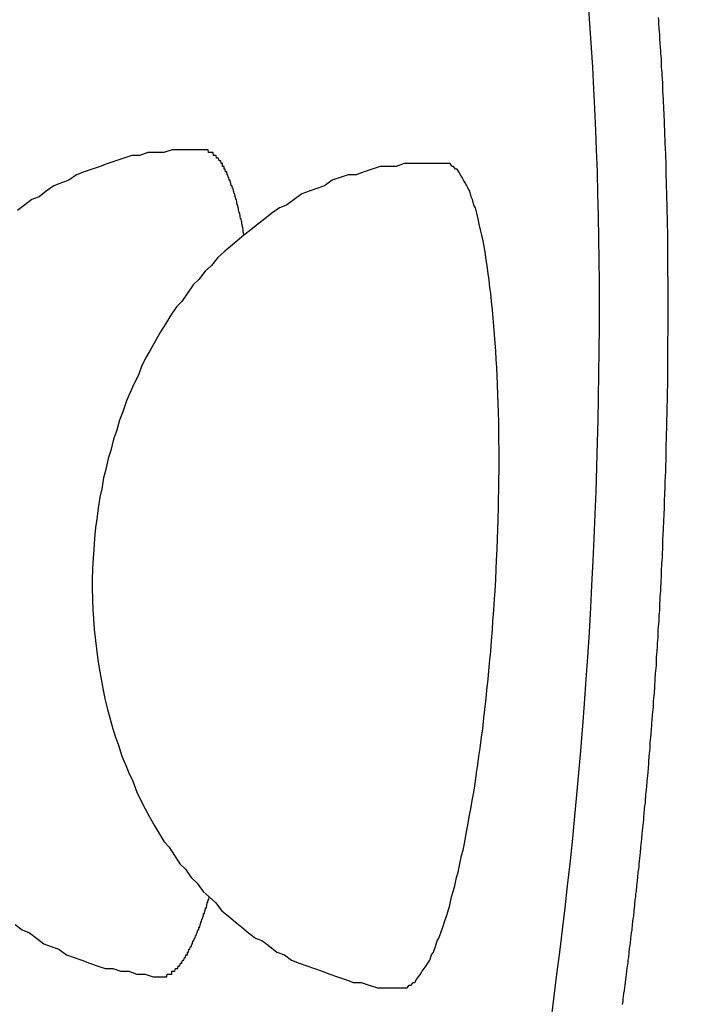
# Model space of a CAD drawing. Extents: x 253 to 8880, y 346 to 6347.
# Drawn here: x 740 to 743, y 5510 to 5513 of the extents above; entities that cross this region are included whole.
import ezdxf

# ---------------------------------------------------------------- set-up
doc = ezdxf.new("R2010")
doc.units = 0
doc.header["$LTSCALE"] = 250
doc.header["$PDMODE"] = 33
doc.header["$PDSIZE"] = 5
doc.layers.get('DEFPOINTS').update_dxf_attribs({"linetype": 'CONTINUOUS'})
doc.layers.add('SJC', color=1, linetype='CONTINUOUS')
doc.layers.add('SUNPOU', color=4, linetype='CONTINUOUS')
doc.styles.add('EXT08', font='ROMANS', dxfattribs={"width": 0.8, "bigfont": 'EXTFONT'})
doc.dimstyles.get("Standard").update_dxf_attribs({"dimscale": 25, "dimtxt": 3, "dimasz": 2, "dimexe": 1, "dimexo": 1, "dimgap": 1.2, "dimtad": 1, "dimcen": 0.09, "dimazin": 3, "dimtfac": 1, "dimtmove": 0, "dimatfit": 3})

# ---------------------------------------------------------------- blocks, each defined once
blk = doc.blocks.new('*D0')
at = {"layer": 'DEFPOINTS', "color": 0}
for p in [(651.026, 5950.7719), (763.0109, 5533.9566), (651.026, 5479.857)]:
    blk.add_point(p, dxfattribs=at)
at = {"layer": 'SUNPOU'}
for p, q in [((651.026, 5504.857), (651.026, 5975.7719)), ((763.0109, 5558.9566), (763.0109, 5975.7719)), ((601.026, 5950.7719), (551.026, 5950.7719)), ((763.0109, 5950.7719), (651.026, 5950.7719)), ((813.0109, 5950.7719), (863.0109, 5950.7719))]:
    blk.add_line(p, q, dxfattribs=at)
for points in [[(601.026, 5959.1052), (601.026, 5942.4385), (651.026, 5950.7719)], [(813.0109, 5959.1052), (813.0109, 5942.4385), (763.0109, 5950.7719)]]:
    blk.add_solid(points, dxfattribs=at)
at = {"layer": 'SUNPOU', "style": 'EXT08'}
blk.add_text('112', height=75, dxfattribs=at).set_placement((559.037, 5894.01))

msp = doc.modelspace()

# ---------------------------------------------------------------- linework, layer by layer
at = {"layer": 'SJC'}
for points in [[(742.074, 5509.64, 0), (742.084, 5509.72, 0), (742.094, 5509.8, 0), (742.105, 5509.88, 0), (742.114, 5509.96, 0), (742.124, 5510.04, 0), (742.133, 5510.12, 0), (742.142, 5510.2, 0), (742.15, 5510.28, 0), (742.158, 5510.36, 0), (742.166, 5510.45, 0), (742.174, 5510.53, 0), (742.181, 5510.61, 0), (742.188, 5510.7, 0), (742.194, 5510.78, 0), (742.2, 5510.87, 0), (742.206, 5510.95, 0), (742.212, 5511.04, 0), (742.217, 5511.13, 0), (742.221, 5511.21, 0), (742.226, 5511.3, 0), (742.229, 5511.38, 0), (742.233, 5511.47, 0), (742.236, 5511.55, 0), (742.239, 5511.64, 0), (742.241, 5511.73, 0), (742.244, 5511.81, 0), (742.245, 5511.89, 0), (742.246, 5511.98, 0), (742.247, 5512.06, 0), (742.248, 5512.15, 0), (742.248, 5512.23, 0), (742.248, 5512.31, 0), (742.247, 5512.39, 0), (742.246, 5512.47, 0), (742.245, 5512.55, 0), (742.243, 5512.63, 0), (742.241, 5512.71, 0), (742.238, 5512.79, 0), (742.235, 5512.86, 0), (742.232, 5512.94, 0), (742.228, 5513.01, 0), (742.224, 5513.09, 0), (742.22, 5513.16, 0), (742.215, 5513.23, 0), (742.21, 5513.3, 0)], [(742.332, 5509.69, 0), (742.334, 5509.7, 0), (742.335, 5509.71, 0), (742.337, 5509.73, 0), (742.339, 5509.74, 0), (742.34, 5509.75, 0), (742.342, 5509.76, 0), (742.344, 5509.78, 0), (742.345, 5509.79, 0), (742.347, 5509.8, 0), (742.348, 5509.81, 0), (742.35, 5509.83, 0), (742.352, 5509.84, 0), (742.353, 5509.85, 0), (742.355, 5509.86, 0), (742.356, 5509.88, 0), (742.358, 5509.89, 0), (742.359, 5509.9, 0), (742.361, 5509.91, 0), (742.362, 5509.93, 0), (742.364, 5509.94, 0), (742.365, 5509.95, 0), (742.367, 5509.96, 0), (742.368, 5509.98, 0), (742.37, 5509.99, 0), (742.371, 5510, 0), (742.373, 5510.01, 0), (742.374, 5510.03, 0), (742.376, 5510.04, 0), (742.377, 5510.05, 0), (742.378, 5510.07, 0), (742.38, 5510.08, 0), (742.381, 5510.09, 0), (742.383, 5510.1, 0), (742.384, 5510.12, 0), (742.385, 5510.13, 0), (742.387, 5510.14, 0), (742.388, 5510.15, 0), (742.389, 5510.17, 0), (742.391, 5510.18, 0), (742.392, 5510.19, 0), (742.393, 5510.2, 0), (742.395, 5510.22, 0), (742.396, 5510.23, 0), (742.397, 5510.24, 0), (742.399, 5510.26, 0), (742.4, 5510.27, 0), (742.401, 5510.28, 0), (742.402, 5510.29, 0), (742.404, 5510.31, 0), (742.405, 5510.32, 0), (742.406, 5510.33, 0), (742.407, 5510.34, 0), (742.409, 5510.36, 0), (742.41, 5510.37, 0), (742.411, 5510.38, 0), (742.412, 5510.4, 0), (742.413, 5510.41, 0), (742.415, 5510.42, 0), (742.416, 5510.43, 0), (742.417, 5510.45, 0), (742.418, 5510.46, 0), (742.419, 5510.47, 0), (742.42, 5510.48, 0), (742.421, 5510.5, 0), (742.423, 5510.51, 0), (742.424, 5510.52, 0), (742.425, 5510.53, 0), (742.426, 5510.55, 0), (742.427, 5510.56, 0), (742.428, 5510.57, 0), (742.429, 5510.59, 0), (742.43, 5510.6, 0), (742.431, 5510.61, 0), (742.432, 5510.62, 0), (742.433, 5510.64, 0), (742.434, 5510.65, 0), (742.435, 5510.66, 0), (742.436, 5510.67, 0), (742.437, 5510.69, 0), (742.438, 5510.7, 0), (742.439, 5510.71, 0), (742.44, 5510.72, 0), (742.441, 5510.74, 0), (742.442, 5510.75, 0), (742.443, 5510.76, 0), (742.444, 5510.77, 0), (742.445, 5510.79, 0), (742.446, 5510.8, 0), (742.447, 5510.81, 0), (742.448, 5510.82, 0), (742.449, 5510.84, 0), (742.449, 5510.85, 0), (742.45, 5510.86, 0), (742.451, 5510.87, 0), (742.452, 5510.89, 0), (742.453, 5510.9, 0), (742.454, 5510.91, 0), (742.455, 5510.92, 0), (742.455, 5510.94, 0), (742.456, 5510.95, 0), (742.457, 5510.96, 0), (742.458, 5510.97, 0), (742.459, 5510.99, 0), (742.459, 5511, 0), (742.46, 5511.01, 0), (742.461, 5511.02, 0), (742.462, 5511.03, 0), (742.462, 5511.05, 0), (742.463, 5511.06, 0), (742.464, 5511.07, 0), (742.465, 5511.08, 0), (742.465, 5511.1, 0), (742.466, 5511.11, 0), (742.467, 5511.12, 0), (742.467, 5511.13, 0), (742.468, 5511.14, 0), (742.469, 5511.16, 0), (742.469, 5511.17, 0), (742.47, 5511.18, 0), (742.471, 5511.19, 0), (742.471, 5511.2, 0), (742.472, 5511.22, 0), (742.472, 5511.23, 0), (742.473, 5511.24, 0), (742.474, 5511.25, 0), (742.474, 5511.27, 0), (742.475, 5511.28, 0), (742.475, 5511.29, 0), (742.476, 5511.3, 0), (742.477, 5511.31, 0), (742.477, 5511.33, 0), (742.478, 5511.34, 0), (742.478, 5511.35, 0), (742.479, 5511.36, 0), (742.479, 5511.38, 0), (742.48, 5511.39, 0), (742.48, 5511.4, 0), (742.481, 5511.41, 0), (742.481, 5511.42, 0), (742.482, 5511.44, 0), (742.482, 5511.45, 0), (742.483, 5511.46, 0), (742.483, 5511.47, 0), (742.484, 5511.49, 0), (742.484, 5511.5, 0), (742.485, 5511.51, 0), (742.485, 5511.52, 0), (742.486, 5511.54, 0), (742.486, 5511.55, 0), (742.487, 5511.56, 0), (742.487, 5511.57, 0), (742.487, 5511.59, 0), (742.488, 5511.6, 0), (742.488, 5511.61, 0), (742.489, 5511.62, 0), (742.489, 5511.64, 0), (742.489, 5511.65, 0), (742.49, 5511.66, 0), (742.49, 5511.67, 0), (742.49, 5511.69, 0), (742.491, 5511.7, 0), (742.491, 5511.71, 0), (742.491, 5511.72, 0), (742.492, 5511.74, 0), (742.492, 5511.75, 0), (742.492, 5511.76, 0), (742.493, 5511.78, 0), (742.493, 5511.79, 0), (742.493, 5511.8, 0), (742.493, 5511.81, 0), (742.494, 5511.83, 0), (742.494, 5511.84, 0), (742.494, 5511.85, 0), (742.494, 5511.86, 0), (742.495, 5511.88, 0), (742.495, 5511.89, 0), (742.495, 5511.9, 0), (742.495, 5511.92, 0), (742.496, 5511.93, 0), (742.496, 5511.94, 0), (742.496, 5511.95, 0), (742.496, 5511.97, 0), (742.496, 5511.98, 0), (742.496, 5511.99, 0), (742.497, 5512, 0), (742.497, 5512.02, 0), (742.497, 5512.03, 0), (742.497, 5512.04, 0), (742.497, 5512.06, 0), (742.497, 5512.07, 0), (742.497, 5512.08, 0), (742.497, 5512.09, 0), (742.497, 5512.11, 0), (742.498, 5512.12, 0), (742.498, 5512.13, 0), (742.498, 5512.14, 0), (742.498, 5512.16, 0), (742.498, 5512.17, 0), (742.498, 5512.18, 0), (742.498, 5512.2, 0), (742.498, 5512.21, 0), (742.498, 5512.22, 0), (742.498, 5512.23, 0), (742.498, 5512.25, 0), (742.498, 5512.26, 0), (742.498, 5512.27, 0), (742.498, 5512.28, 0), (742.498, 5512.3, 0), (742.498, 5512.31, 0), (742.498, 5512.32, 0), (742.497, 5512.34, 0), (742.497, 5512.35, 0), (742.497, 5512.36, 0), (742.497, 5512.37, 0), (742.497, 5512.39, 0), (742.497, 5512.4, 0), (742.497, 5512.41, 0), (742.497, 5512.42, 0), (742.496, 5512.44, 0), (742.496, 5512.45, 0), (742.496, 5512.46, 0), (742.496, 5512.48, 0), (742.496, 5512.49, 0), (742.496, 5512.5, 0), (742.495, 5512.51, 0), (742.495, 5512.53, 0), (742.495, 5512.54, 0), (742.495, 5512.55, 0), (742.494, 5512.56, 0), (742.494, 5512.58, 0), (742.494, 5512.59, 0), (742.494, 5512.6, 0), (742.493, 5512.61, 0), (742.493, 5512.63, 0), (742.493, 5512.64, 0), (742.492, 5512.65, 0), (742.492, 5512.66, 0), (742.492, 5512.68, 0), (742.491, 5512.69, 0), (742.491, 5512.7, 0), (742.491, 5512.71, 0), (742.49, 5512.73, 0), (742.49, 5512.74, 0), (742.49, 5512.75, 0), (742.489, 5512.76, 0), (742.489, 5512.78, 0), (742.488, 5512.79, 0), (742.488, 5512.8, 0), (742.487, 5512.81, 0), (742.487, 5512.83, 0), (742.486, 5512.84, 0), (742.486, 5512.85, 0), (742.486, 5512.86, 0), (742.485, 5512.88, 0), (742.484, 5512.89, 0), (742.484, 5512.9, 0), (742.483, 5512.91, 0), (742.483, 5512.92, 0), (742.482, 5512.94, 0), (742.482, 5512.95, 0), (742.481, 5512.96, 0), (742.481, 5512.97, 0), (742.48, 5512.99, 0), (742.479, 5513, 0), (742.479, 5513.01, 0), (742.478, 5513.02, 0), (742.478, 5513.03, 0), (742.477, 5513.05, 0), (742.476, 5513.06, 0), (742.476, 5513.07, 0), (742.475, 5513.08, 0), (742.474, 5513.09, 0), (742.474, 5513.11, 0), (742.473, 5513.12, 0), (742.472, 5513.13, 0), (742.471, 5513.14, 0), (742.471, 5513.15, 0), (742.47, 5513.16, 0), (742.469, 5513.18, 0), (742.468, 5513.19, 0), (742.468, 5513.2, 0), (742.467, 5513.21, 0), (742.466, 5513.22, 0), (742.465, 5513.23, 0), (742.464, 5513.25, 0), (742.464, 5513.26, 0), (742.463, 5513.27, 0)], [(740.815, 5512.79, 0), (740.786, 5512.79, 0), (740.757, 5512.79, 0), (740.727, 5512.79, 0), (740.698, 5512.79, 0), (740.668, 5512.78, 0), (740.639, 5512.78, 0), (740.609, 5512.78, 0), (740.58, 5512.77, 0), (740.551, 5512.77, 0), (740.522, 5512.76, 0), (740.493, 5512.75, 0), (740.464, 5512.74, 0), (740.436, 5512.73, 0), (740.407, 5512.72, 0), (740.379, 5512.71, 0), (740.351, 5512.7, 0), (740.323, 5512.68, 0), (740.296, 5512.67, 0), (740.268, 5512.66, 0), (740.241, 5512.64, 0), (740.215, 5512.62, 0), (740.188, 5512.61, 0), (740.162, 5512.59, 0), (740.136, 5512.57, 0)], [(740.958, 5512.48, 0), (740.957, 5512.49, 0), (740.956, 5512.49, 0), (740.956, 5512.5, 0), (740.955, 5512.5, 0), (740.954, 5512.51, 0), (740.953, 5512.51, 0), (740.952, 5512.52, 0), (740.951, 5512.52, 0), (740.95, 5512.52, 0), (740.95, 5512.53, 0), (740.949, 5512.53, 0), (740.948, 5512.54, 0), (740.947, 5512.54, 0), (740.946, 5512.54, 0), (740.945, 5512.55, 0), (740.944, 5512.55, 0), (740.943, 5512.56, 0), (740.942, 5512.56, 0), (740.941, 5512.56, 0), (740.94, 5512.57, 0), (740.939, 5512.57, 0), (740.939, 5512.58, 0), (740.938, 5512.58, 0), (740.937, 5512.58, 0), (740.936, 5512.59, 0), (740.935, 5512.59, 0), (740.934, 5512.59, 0), (740.933, 5512.6, 0), (740.932, 5512.6, 0), (740.931, 5512.61, 0), (740.93, 5512.61, 0), (740.929, 5512.61, 0), (740.928, 5512.62, 0), (740.927, 5512.62, 0), (740.926, 5512.62, 0), (740.925, 5512.63, 0), (740.924, 5512.63, 0), (740.923, 5512.63, 0), (740.922, 5512.64, 0), (740.921, 5512.64, 0), (740.92, 5512.64, 0), (740.919, 5512.65, 0), (740.918, 5512.65, 0), (740.917, 5512.65, 0), (740.916, 5512.66, 0), (740.914, 5512.66, 0), (740.913, 5512.66, 0), (740.912, 5512.66, 0), (740.911, 5512.67, 0), (740.91, 5512.67, 0), (740.909, 5512.67, 0), (740.908, 5512.68, 0), (740.907, 5512.68, 0), (740.906, 5512.68, 0), (740.905, 5512.68, 0), (740.904, 5512.69, 0), (740.903, 5512.69, 0), (740.901, 5512.69, 0), (740.9, 5512.7, 0), (740.899, 5512.7, 0), (740.898, 5512.7, 0), (740.897, 5512.7, 0), (740.896, 5512.71, 0), (740.895, 5512.71, 0), (740.894, 5512.71, 0), (740.892, 5512.71, 0), (740.891, 5512.71, 0), (740.89, 5512.72, 0), (740.889, 5512.72, 0), (740.888, 5512.72, 0), (740.887, 5512.72, 0), (740.886, 5512.73, 0), (740.884, 5512.73, 0), (740.883, 5512.73, 0), (740.882, 5512.73, 0), (740.881, 5512.73, 0), (740.88, 5512.74, 0), (740.878, 5512.74, 0), (740.877, 5512.74, 0), (740.876, 5512.74, 0), (740.875, 5512.74, 0), (740.874, 5512.75, 0), (740.873, 5512.75, 0), (740.871, 5512.75, 0), (740.87, 5512.75, 0), (740.869, 5512.75, 0), (740.868, 5512.75, 0), (740.866, 5512.76, 0), (740.865, 5512.76, 0), (740.864, 5512.76, 0), (740.863, 5512.76, 0), (740.862, 5512.76, 0), (740.86, 5512.76, 0), (740.859, 5512.76, 0), (740.858, 5512.77, 0), (740.857, 5512.77, 0), (740.855, 5512.77, 0), (740.854, 5512.77, 0), (740.853, 5512.77, 0), (740.852, 5512.77, 0), (740.85, 5512.77, 0), (740.849, 5512.77, 0), (740.848, 5512.77, 0), (740.847, 5512.78, 0), (740.845, 5512.78, 0), (740.844, 5512.78, 0), (740.843, 5512.78, 0), (740.841, 5512.78, 0), (740.84, 5512.78, 0), (740.839, 5512.78, 0), (740.838, 5512.78, 0), (740.836, 5512.78, 0), (740.835, 5512.78, 0), (740.834, 5512.78, 0), (740.832, 5512.78, 0), (740.831, 5512.78, 0), (740.83, 5512.78, 0), (740.829, 5512.79, 0), (740.827, 5512.79, 0), (740.826, 5512.79, 0), (740.825, 5512.79, 0), (740.823, 5512.79, 0), (740.822, 5512.79, 0), (740.821, 5512.79, 0), (740.819, 5512.79, 0), (740.818, 5512.79, 0), (740.817, 5512.79, 0), (740.815, 5512.79, 0)], [(741.688, 5512.74, 0), (741.658, 5512.74, 0), (741.629, 5512.74, 0), (741.599, 5512.74, 0), (741.57, 5512.74, 0), (741.54, 5512.74, 0), (741.511, 5512.73, 0), (741.482, 5512.73, 0), (741.452, 5512.73, 0), (741.423, 5512.72, 0), (741.394, 5512.71, 0), (741.365, 5512.7, 0), (741.336, 5512.7, 0), (741.308, 5512.69, 0), (741.279, 5512.68, 0), (741.251, 5512.66, 0), (741.223, 5512.65, 0), (741.195, 5512.64, 0), (741.168, 5512.63, 0), (741.14, 5512.61, 0), (741.113, 5512.59, 0), (741.087, 5512.58, 0), (741.06, 5512.56, 0), (741.034, 5512.54, 0), (741.009, 5512.52, 0), (740.983, 5512.5, 0), (740.958, 5512.48, 0), (740.934, 5512.46, 0), (740.91, 5512.44, 0), (740.886, 5512.42, 0), (740.863, 5512.4, 0), (740.84, 5512.37, 0), (740.817, 5512.35, 0), (740.795, 5512.32, 0), (740.774, 5512.3, 0), (740.753, 5512.27, 0), (740.733, 5512.24, 0), (740.713, 5512.22, 0), (740.693, 5512.19, 0), (740.675, 5512.16, 0), (740.656, 5512.13, 0), (740.639, 5512.1, 0), (740.622, 5512.07, 0), (740.605, 5512.04, 0), (740.589, 5512.01, 0), (740.574, 5511.97, 0), (740.559, 5511.94, 0), (740.545, 5511.91, 0), (740.532, 5511.88, 0), (740.519, 5511.84, 0), (740.507, 5511.81, 0), (740.496, 5511.77, 0), (740.485, 5511.74, 0), (740.475, 5511.7, 0), (740.466, 5511.67, 0), (740.457, 5511.63, 0), (740.449, 5511.6, 0), (740.442, 5511.56, 0), (740.435, 5511.53, 0), (740.429, 5511.49, 0), (740.424, 5511.45, 0), (740.42, 5511.42, 0), (740.416, 5511.38, 0), (740.413, 5511.34, 0), (740.411, 5511.31, 0), (740.409, 5511.27, 0), (740.408, 5511.23, 0), (740.408, 5511.2, 0), (740.409, 5511.16, 0), (740.41, 5511.12, 0), (740.412, 5511.09, 0), (740.415, 5511.05, 0), (740.419, 5511.01, 0), (740.423, 5510.98, 0), (740.428, 5510.94, 0), (740.433, 5510.91, 0), (740.44, 5510.87, 0), (740.447, 5510.83, 0), (740.454, 5510.8, 0), (740.463, 5510.76, 0), (740.472, 5510.73, 0), (740.482, 5510.69, 0), (740.492, 5510.66, 0), (740.503, 5510.63, 0), (740.515, 5510.59, 0), (740.528, 5510.56, 0), (740.541, 5510.53, 0), (740.555, 5510.5, 0), (740.569, 5510.46, 0), (740.584, 5510.43, 0), (740.6, 5510.4, 0), (740.616, 5510.37, 0), (740.633, 5510.34, 0), (740.65, 5510.31, 0), (740.669, 5510.28, 0), (740.687, 5510.26, 0), (740.706, 5510.23, 0), (740.726, 5510.2, 0), (740.746, 5510.18, 0), (740.767, 5510.15, 0), (740.788, 5510.13, 0), (740.81, 5510.1, 0), (740.832, 5510.08, 0), (740.855, 5510.06, 0), (740.878, 5510.03, 0), (740.902, 5510.01, 0), (740.926, 5509.99, 0), (740.95, 5509.97, 0), (740.975, 5509.95, 0), (741, 5509.93, 0), (741.026, 5509.92, 0), (741.052, 5509.9, 0), (741.078, 5509.88, 0), (741.105, 5509.87, 0), (741.131, 5509.85, 0), (741.159, 5509.84, 0), (741.186, 5509.83, 0), (741.214, 5509.82, 0), (741.242, 5509.81, 0), (741.27, 5509.8, 0), (741.298, 5509.79, 0), (741.327, 5509.78, 0), (741.356, 5509.77, 0), (741.384, 5509.77, 0), (741.413, 5509.76, 0), (741.443, 5509.75, 0), (741.472, 5509.75, 0), (741.501, 5509.75, 0), (741.531, 5509.75, 0)], [(741.525, 5509.75, 0), (741.531, 5509.75, 0), (741.538, 5509.75, 0), (741.545, 5509.75, 0), (741.551, 5509.75, 0), (741.558, 5509.76, 0), (741.565, 5509.76, 0), (741.572, 5509.77, 0), (741.578, 5509.77, 0), (741.585, 5509.78, 0), (741.592, 5509.79, 0), (741.599, 5509.8, 0), (741.605, 5509.81, 0), (741.612, 5509.82, 0), (741.619, 5509.83, 0), (741.626, 5509.84, 0), (741.633, 5509.85, 0), (741.639, 5509.87, 0), (741.646, 5509.88, 0), (741.653, 5509.9, 0), (741.66, 5509.92, 0), (741.666, 5509.93, 0), (741.673, 5509.95, 0), (741.68, 5509.97, 0), (741.686, 5509.99, 0), (741.693, 5510.01, 0), (741.699, 5510.03, 0), (741.705, 5510.05, 0), (741.712, 5510.08, 0), (741.718, 5510.1, 0), (741.724, 5510.12, 0), (741.73, 5510.15, 0), (741.736, 5510.17, 0), (741.742, 5510.2, 0), (741.748, 5510.23, 0), (741.754, 5510.25, 0), (741.76, 5510.28, 0), (741.765, 5510.31, 0), (741.771, 5510.34, 0), (741.776, 5510.37, 0), (741.782, 5510.4, 0), (741.787, 5510.43, 0), (741.792, 5510.46, 0), (741.797, 5510.49, 0), (741.802, 5510.53, 0), (741.807, 5510.56, 0), (741.811, 5510.59, 0), (741.816, 5510.62, 0), (741.82, 5510.66, 0), (741.825, 5510.69, 0), (741.829, 5510.73, 0), (741.833, 5510.76, 0), (741.837, 5510.8, 0), (741.84, 5510.83, 0), (741.844, 5510.87, 0), (741.847, 5510.9, 0), (741.851, 5510.94, 0), (741.854, 5510.97, 0), (741.857, 5511.01, 0), (741.86, 5511.05, 0), (741.862, 5511.08, 0), (741.865, 5511.12, 0), (741.867, 5511.16, 0), (741.87, 5511.19, 0), (741.872, 5511.23, 0), (741.874, 5511.27, 0), (741.875, 5511.3, 0), (741.877, 5511.34, 0), (741.878, 5511.38, 0), (741.88, 5511.41, 0), (741.881, 5511.45, 0), (741.882, 5511.49, 0), (741.882, 5511.52, 0), (741.883, 5511.56, 0), (741.883, 5511.59, 0), (741.884, 5511.63, 0), (741.884, 5511.67, 0), (741.884, 5511.7, 0), (741.883, 5511.74, 0), (741.883, 5511.77, 0), (741.883, 5511.8, 0), (741.882, 5511.84, 0), (741.881, 5511.87, 0), (741.88, 5511.9, 0), (741.879, 5511.94, 0), (741.877, 5511.97, 0), (741.876, 5512, 0), (741.874, 5512.03, 0), (741.872, 5512.06, 0), (741.87, 5512.09, 0), (741.868, 5512.12, 0), (741.865, 5512.15, 0), (741.863, 5512.18, 0), (741.86, 5512.21, 0), (741.857, 5512.24, 0), (741.854, 5512.27, 0), (741.851, 5512.29, 0), (741.848, 5512.32, 0), (741.845, 5512.34, 0), (741.841, 5512.37, 0), (741.837, 5512.39, 0), (741.834, 5512.42, 0), (741.83, 5512.44, 0), (741.826, 5512.46, 0), (741.821, 5512.48, 0), (741.817, 5512.5, 0), (741.812, 5512.52, 0), (741.808, 5512.54, 0), (741.803, 5512.56, 0), (741.798, 5512.58, 0), (741.793, 5512.59, 0), (741.788, 5512.61, 0), (741.783, 5512.62, 0), (741.778, 5512.64, 0), (741.772, 5512.65, 0), (741.767, 5512.66, 0), (741.761, 5512.67, 0), (741.755, 5512.68, 0), (741.75, 5512.69, 0), (741.744, 5512.7, 0), (741.738, 5512.71, 0), (741.732, 5512.72, 0), (741.726, 5512.72, 0), (741.719, 5512.73, 0), (741.713, 5512.73, 0), (741.707, 5512.74, 0), (741.7, 5512.74, 0), (741.694, 5512.74, 0), (741.688, 5512.74, 0)], [(740.658, 5509.79, 0), (740.66, 5509.79, 0), (740.661, 5509.79, 0), (740.662, 5509.79, 0), (740.664, 5509.79, 0), (740.665, 5509.79, 0), (740.666, 5509.79, 0), (740.668, 5509.79, 0), (740.669, 5509.79, 0), (740.67, 5509.79, 0), (740.672, 5509.79, 0), (740.673, 5509.79, 0), (740.674, 5509.79, 0), (740.676, 5509.79, 0), (740.677, 5509.79, 0), (740.678, 5509.79, 0), (740.68, 5509.8, 0), (740.681, 5509.8, 0), (740.683, 5509.8, 0), (740.684, 5509.8, 0), (740.685, 5509.8, 0), (740.687, 5509.8, 0), (740.688, 5509.8, 0), (740.689, 5509.8, 0), (740.691, 5509.8, 0), (740.692, 5509.8, 0), (740.693, 5509.8, 0), (740.695, 5509.8, 0), (740.696, 5509.8, 0), (740.697, 5509.81, 0), (740.699, 5509.81, 0), (740.7, 5509.81, 0), (740.702, 5509.81, 0), (740.703, 5509.81, 0), (740.704, 5509.81, 0), (740.706, 5509.81, 0), (740.707, 5509.81, 0), (740.708, 5509.81, 0), (740.71, 5509.82, 0), (740.711, 5509.82, 0), (740.713, 5509.82, 0), (740.714, 5509.82, 0), (740.715, 5509.82, 0), (740.717, 5509.82, 0), (740.718, 5509.82, 0), (740.719, 5509.83, 0), (740.721, 5509.83, 0), (740.722, 5509.83, 0), (740.724, 5509.83, 0), (740.725, 5509.83, 0), (740.726, 5509.83, 0), (740.728, 5509.84, 0), (740.729, 5509.84, 0), (740.73, 5509.84, 0), (740.732, 5509.84, 0), (740.733, 5509.84, 0), (740.735, 5509.85, 0), (740.736, 5509.85, 0), (740.737, 5509.85, 0), (740.739, 5509.85, 0), (740.74, 5509.85, 0), (740.742, 5509.86, 0), (740.743, 5509.86, 0), (740.744, 5509.86, 0), (740.746, 5509.86, 0), (740.747, 5509.87, 0), (740.748, 5509.87, 0), (740.75, 5509.87, 0), (740.751, 5509.87, 0), (740.753, 5509.87, 0), (740.754, 5509.88, 0), (740.755, 5509.88, 0), (740.757, 5509.88, 0), (740.758, 5509.89, 0), (740.759, 5509.89, 0), (740.761, 5509.89, 0), (740.762, 5509.89, 0), (740.764, 5509.9, 0), (740.765, 5509.9, 0), (740.766, 5509.9, 0), (740.768, 5509.9, 0), (740.769, 5509.91, 0), (740.77, 5509.91, 0), (740.772, 5509.91, 0), (740.773, 5509.92, 0), (740.775, 5509.92, 0), (740.776, 5509.92, 0), (740.777, 5509.92, 0), (740.779, 5509.93, 0), (740.78, 5509.93, 0), (740.781, 5509.93, 0), (740.783, 5509.94, 0), (740.784, 5509.94, 0), (740.785, 5509.94, 0), (740.787, 5509.95, 0), (740.788, 5509.95, 0), (740.789, 5509.95, 0), (740.791, 5509.96, 0), (740.792, 5509.96, 0), (740.794, 5509.96, 0), (740.795, 5509.97, 0), (740.796, 5509.97, 0), (740.798, 5509.97, 0), (740.799, 5509.98, 0), (740.8, 5509.98, 0), (740.802, 5509.99, 0), (740.803, 5509.99, 0), (740.804, 5509.99, 0), (740.806, 5510, 0), (740.807, 5510, 0), (740.808, 5510, 0), (740.81, 5510.01, 0), (740.811, 5510.01, 0), (740.812, 5510.02, 0), (740.814, 5510.02, 0), (740.815, 5510.02, 0), (740.816, 5510.03, 0), (740.818, 5510.03, 0), (740.819, 5510.04, 0), (740.82, 5510.04, 0), (740.822, 5510.04, 0), (740.823, 5510.05, 0), (740.824, 5510.05, 0), (740.825, 5510.06, 0), (740.827, 5510.06, 0), (740.828, 5510.07, 0), (740.829, 5510.07, 0), (740.831, 5510.07, 0), (740.832, 5510.08, 0)], [(740.128, 5509.98, 0), (740.154, 5509.96, 0), (740.18, 5509.95, 0), (740.206, 5509.93, 0), (740.232, 5509.91, 0), (740.259, 5509.9, 0), (740.287, 5509.89, 0), (740.314, 5509.87, 0), (740.342, 5509.86, 0), (740.37, 5509.85, 0), (740.398, 5509.84, 0), (740.426, 5509.83, 0), (740.455, 5509.82, 0), (740.483, 5509.82, 0), (740.512, 5509.81, 0), (740.541, 5509.81, 0), (740.57, 5509.8, 0), (740.6, 5509.8, 0), (740.629, 5509.79, 0), (740.658, 5509.79, 0)]]:
    msp.add_polyline3d(points, dxfattribs=at)

# ---------------------------------------------------------------- dimensions: what is measured, and where the dimension line sits
at = {"layer": 'SUNPOU'}
dim = msp.add_linear_dim(base=(651.026, 5950.7719), p1=(763.0109, 5533.9566), p2=(651.026, 5479.857), dimstyle='Standard', override={"dimscale": 25, "dimtxt": 3, "dimasz": 2, "dimexe": 1, "dimexo": 1, "dimgap": 1.2, "dimtad": 1, "dimtih": 0, "dimtoh": 0, "dimdec": 0, "dimzin": 8, "dimclrd": 256, "dimclre": 256, "dimclrt": 256, "dimaunit": 1, "dimtofl": 1, "dimtmove": 2}, dxfattribs=at)
dim.commit()
dim.dimension.update_dxf_attribs({"geometry": '*D0', "text_midpoint": (709.0372, 6026.7628), "dimtype": 128})

doc.saveas('drawing.dxf')
